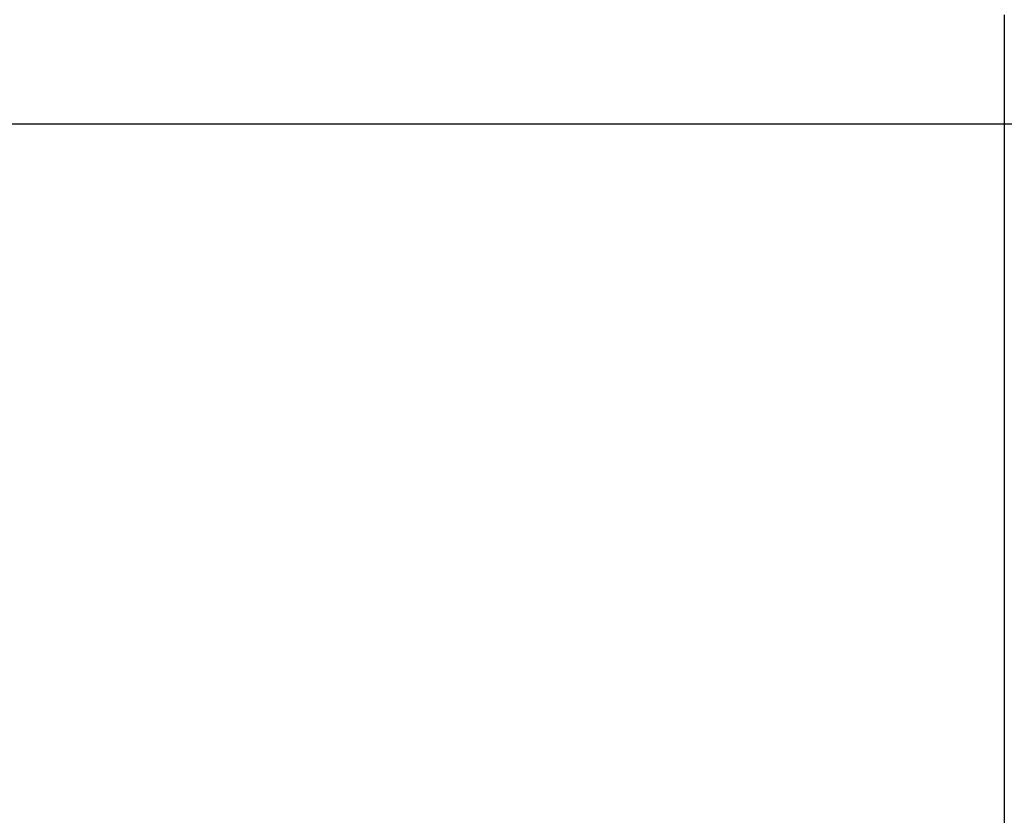
# Model space of a CAD drawing. Units: millimetres. Extents: x 32 to 1156, y 32 to 808.
# Drawn here: x 688 to 694, y 254 to 259 of the extents above; entities that cross this region are included whole.
import ezdxf

# ---------------------------------------------------------------- set-up
doc = ezdxf.new("R2010")
doc.units = ezdxf.units.MM
doc.header["$LTSCALE"] = 4
doc.linetypes.add('CHAIN', pattern=[0.3543, 0.2362, -0.0295, 0.0591, -0.0295])
doc.linetypes.add('DASH_DOT', pattern=[0.182, 0.1181, -0.0295, 0.0049, -0.0295])
for name, color, linetype, lineweight, true_color in [('Centerline (ISO)', 1, 'DASH_DOT', 25, 0xff0000), ('Dimension (ISO)', 7, 'Continuous', 18, 0x00003f), ('Visible Narrow (ISO)', 7, 'Continuous', 25, 0x00003f)]:
    doc.layers.add(name, color=color, linetype=linetype, lineweight=lineweight, true_color=true_color)
doc.styles.add('Samuel Heath (ISO)', font='tahoma.ttf')
doc.dimstyles.new('Samuel Heath (ISO)', dxfattribs={"dimscale": 4, "dimtxt": 3, "dimasz": 2.5, "dimexe": 1, "dimexo": 1.5, "dimgap": 0.762, "dimtad": 0, "dimtih": 1, "dimtoh": 1, "dimrnd": 1e-08, "dimzin": 0, "dimdsep": 46, "dimtxsty": 'Samuel Heath (ISO)', "dimcen": 0.09, "dimdle": 10, "dimclrd": 256, "dimclre": 256, "dimclrt": 256, "dimazin": 0, "dimtfac": 1, "dimtmove": 0, "dimatfit": 3, "dimfxl": 0, "dimtolj": 1, "dimtzin": 0, "dimlwd": 15, "dimlwe": 15, "dimarcsym": 0})

# ---------------------------------------------------------------- blocks, each defined once
blk = doc.blocks.new('*D19')
at = {"layer": 'Defpoints', "color": 0, "transparency": 16777216}
for p in [(541.4442, 294.5517), (694.2432, 294.5517), (665.8897, 248.5859)]:
    blk.add_point(p, dxfattribs=at)
at = {"layer": 'Dimension (ISO)', "color": 176, "lineweight": 15, "true_color": 0x000080, "transparency": 16777216}
for p, q in [((688.2432, 294.5517), (537.4442, 294.5517)), ((541.4442, 284.5517), (541.4442, 280.7626)), ((541.4442, 258.5859), (541.4442, 262.175)), ((659.8897, 248.5859), (537.4442, 248.5859))]:
    blk.add_line(p, q, dxfattribs=at)
at = {"layer": 'Dimension (ISO)', "color": 176, "true_color": 0x000080, "transparency": 16777216}
for points in [[(539.7776, 284.5517), (543.1109, 284.5517), (541.4442, 294.5517)], [(539.7776, 258.5859), (543.1109, 258.5859), (541.4442, 248.5859)]]:
    blk.add_solid(points, dxfattribs=at)
at = {"layer": 'Dimension (ISO)', "color": 176, "lineweight": 18, "true_color": 0x000080, "transparency": 16777216, "insert": (541.4442, 277.7146), "char_height": 12, "attachment_point": 2, "style": 'Samuel Heath (ISO)'}
blk.add_mtext('\\A1;45.97', dxfattribs=at)

msp = doc.modelspace()

# ---------------------------------------------------------------- linework, layer by layer
at = {"layer": 'Centerline (ISO)', "linetype": 'CHAIN', "ltscale": 23.990969}
msp.add_line((693.8897, 293.4746), (693.8897, 119.4595), dxfattribs=at)
at = {"layer": 'Visible Narrow (ISO)'}
msp.add_line((721.8897, 258.7859), (665.8897, 258.7859), dxfattribs=at)

# ---------------------------------------------------------------- dimensions: what is measured, and where the dimension line sits
at = {"layer": 'Dimension (ISO)', "color": 176, "lineweight": 18, "true_color": 0x000080}
dim = msp.add_linear_dim(base=(541.4442, 294.5517), p1=(665.8897, 248.5859), p2=(694.2432, 294.5517), angle=90, dimstyle='Samuel Heath (ISO)', override={"dimgap": 0.762, "dimdec": 2, "dimtol": 0, "dimlim": 0, "dimtp": 0, "dimtm": 0, "dimtdec": 2, "dimtofl": 0, "dimatfit": 1}, dxfattribs=at)
dim.commit()
dim.dimension.update_dxf_attribs({"geometry": '*D19', "text_midpoint": (541.4442, 271.4688), "dimtype": 160})

doc.saveas('drawing.dxf')
